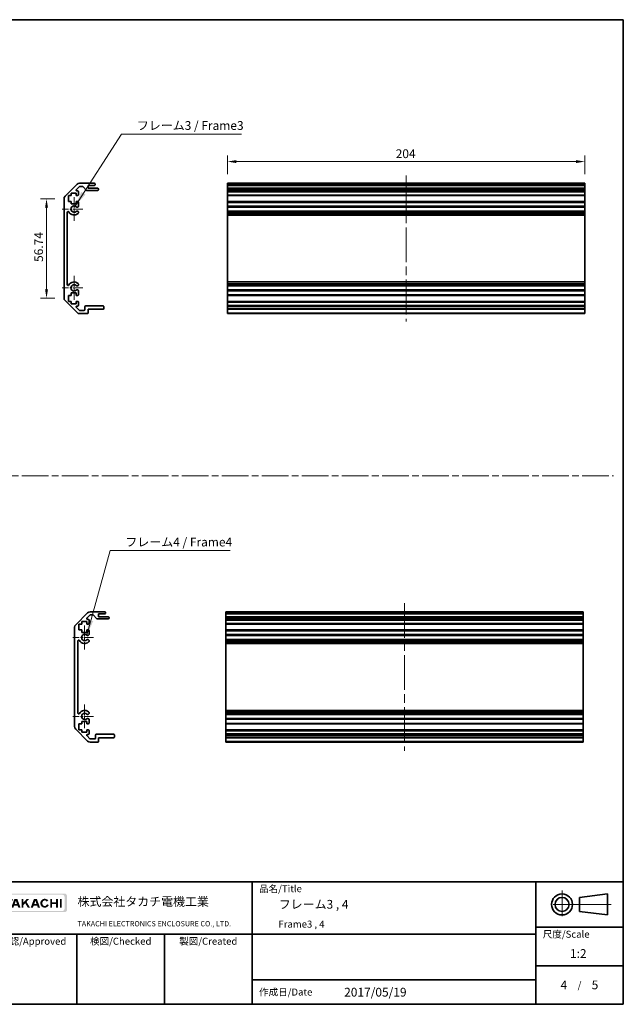
# Model space of a CAD drawing. Units: millimetres. Extents: x 0 to 5514, y 0 to 984.
# Drawn here: x 3986 to 4331, y 0 to 562 of the extents above; entities that cross this region are included whole.
import ezdxf
from ezdxf.enums import TextEntityAlignment as Align

# ---------------------------------------------------------------- set-up
doc = ezdxf.new("R2010")
doc.units = ezdxf.units.MM
doc.header["$LTSCALE"] = 3.5
doc.linetypes.add('CHAIN', pattern=[0.35429999999999995, 0.2362, -0.0295, 0.0591, -0.0295])
doc.layers.get('Defpoints').update_dxf_attribs({"lineweight": 25})
for name, color, linetype, lineweight in [('Border (ISO)', 7, 'Continuous', 35), ('Center Mark (ISO)', 131, 'Continuous', 18), ('Centerline (ISO)', 131, 'Continuous', 18), ('Dimension (ISO)', 7, 'Continuous', 18), ('Dimension (ISO) @ 1', 7, 'Continuous', 18), ('Hatch (ISO)', 1, 'Continuous', 18), ('Sketch Geometry (ISO)', 7, 'Continuous', 18), ('Symbol (ISO)', 7, 'Continuous', 18), ('Title (ISO)', 7, 'Continuous', 35), ('Visible (ISO)', 7, 'Continuous', 35), ('Visible Narrow (ISO)', 7, 'Continuous', 25)]:
    doc.layers.add(name, color=color, linetype=linetype, lineweight=lineweight)
doc.styles.add('Note Text (TK)', font='MS PGothic.ttf')
doc.styles.add('文字スタイル67', font='arial.ttf')
doc.dimstyles.new('Default - Method 1b (TK)', dxfattribs={"dimscale": 3.5, "dimtxt": 2.5, "dimasz": 2.5, "dimexe": 1, "dimexo": 1.499999999999999, "dimgap": 1, "dimtad": 1, "dimtoh": 1, "dimrnd": 1e-08, "dimdsep": 46, "dimtxsty": 'Note Text (TK)', "dimcen": 0.09, "dimdle": 5, "dimclrd": 100, "dimclre": 100, "dimclrt": 7, "dimadec": 1, "dimazin": 1, "dimtfac": 1, "dimtmove": 0, "dimatfit": 3, "dimfxl": 1, "dimtolj": 1, "dimlwd": -1, "dimlwe": -1, "dimarcsym": 0})
doc.dimstyles.new('Default - Method 1b (TK)$7', dxfattribs={"dimscale": 3.5, "dimtxt": 2.5, "dimasz": 2.5, "dimexe": 1, "dimexo": 1.499999999999999, "dimgap": 1, "dimtad": 1, "dimtoh": 1, "dimrnd": 1e-08, "dimdsep": 46, "dimtxsty": 'Note Text (TK)', "dimcen": 0.09, "dimdle": 5, "dimclrd": 100, "dimclre": 100, "dimclrt": 7, "dimadec": 1, "dimazin": 1, "dimtfac": 1, "dimtmove": 0, "dimatfit": 3, "dimfxl": 1, "dimtolj": 1, "dimlwd": -1, "dimlwe": -1, "dimarcsym": 0})

# ---------------------------------------------------------------- blocks, each defined once
blk = doc.blocks.new('図面枠 tk図枠')
at = {"layer": 'Border (ISO)'}
for p, q in [((14.49999999999999, 289), (405.4999999999997, 289)), ((14.49999999999999, 289), (14.50000000000001, 8.000000000000009)), ((405.4999999999997, 289), (405.4999999999997, 8.000000000000009)), ((14.50000000000001, 8.000000000000009), (405.4999999999997, 8.000000000000009))]:
    blk.add_line(p, q, dxfattribs=at)
blk = doc.blocks.new('表題欄 tk表題欄')
at = {"layer": 'Hatch (ISO)'}
h = blk.add_hatch(color=256, dxfattribs=at)
edge = h.paths.add_edge_path(flags=0)
edge.add_arc((95.57537688673351, 236.2990653650367), 0.5958259999999997, 269.9999999999897, 360)
edge.add_line((96.17120288673351, 236.2990653650368), (96.1712028867335, 239.7107813650365))
edge.add_arc((95.5753768867335, 239.7107813650366), 0.5958259999999997, 0, 90.0000000000068)
edge.add_line((95.57537688673342, 240.3066073650366), (79.13710888673356, 240.3066073650366))
edge.add_arc((79.13710888673353, 239.7107813650366), 0.5958259999999997, 89.99999999999744, 180)
edge.add_line((78.54128288673351, 239.7107813650365), (78.54128288673331, 236.2990653650368))
edge.add_arc((79.13710888673332, 236.2990653650365), 0.5958259999999997, 180, 270.0000000000231)
edge.add_line((79.13710888673356, 235.7032393650365), (95.57537688673342, 235.7032393650367))
edge = h.paths.add_edge_path()
edge.add_line((77.83935088673356, 239.9556413650365), (77.83935088673356, 236.0542053650368))
edge.add_arc((78.54128288673346, 236.0542053650367), 0.7019319999998936, 180, 270.0000000000087)
edge.add_line((78.54128288673355, 235.3522733650368), (96.17120288673351, 235.3522733650368))
edge.add_arc((96.17120288673351, 236.0542053650367), 0.7019319999998921, 270, 360)
edge.add_line((96.8731348867334, 236.0542053650368), (96.87313488673352, 239.9556413650365))
edge.add_arc((96.1712028867336, 239.9556413650367), 0.7019319999998921, 0, 90.00000000000873)
edge.add_line((96.1712028867335, 240.6575733650367), (78.54128288673355, 240.6575733650366))
edge.add_arc((78.54128288673355, 239.9556413650365), 0.7019319999999984, 90, 180)
for points in [[(79.07181288673355, 239.1476033650369), (79.07181288673355, 238.6578833650367), (79.92066088673353, 238.6578833650367), (79.92066088673353, 236.6581933650368), (80.50832488673353, 236.6581933650368), (80.50832488673353, 238.6578833650367), (81.35717288673355, 238.6578833650367), (81.35717288673355, 239.1476033650369)], [(85.68407849525303, 236.6581933650368), (84.9434673993943, 237.8918698287545), (84.41792288673358, 237.3246628822781), (84.41792288673358, 236.6581933650368), (83.89555488673355, 236.6581933650368), (83.89555488673355, 239.1476033650369), (84.41792288673358, 239.1476033650369), (84.41792288673358, 238.0993979968839), (85.38913556809511, 239.1476033650369), (86.1069649084727, 239.1476033650369), (85.31925422435492, 238.2974470774499), (86.30334488673353, 236.6581933650368)], [(92.0914293961446, 239.1476033650369), (92.0914293961446, 236.6581933650368), (92.60971639614463, 236.6581933650368), (92.60971639614463, 237.6580383650368), (93.76872039614459, 237.6580383650368), (93.76872039614459, 236.6581933650368), (94.28700739614462, 236.6581933650368), (94.28700739614462, 239.1476033650369), (93.76872039614459, 239.1476033650369), (93.76872039614459, 238.1477583650367), (92.60971639614463, 238.1477583650367), (92.60971639614463, 239.1476033650369)], [(94.8420233961447, 239.1476033650369), (94.8420233961447, 236.6581933650368), (95.3643913961447, 236.6581933650368), (95.3643913961447, 239.1476033650369)]]:
    blk.add_hatch(color=256, dxfattribs=at).paths.add_polyline_path(points)
h = blk.add_hatch(color=256, dxfattribs=at)
h.paths.add_polyline_path([(82.59020695886475, 237.7110913650368), (81.95242681460245, 237.7110913650368), (82.27131688673356, 238.5794973650367)], flags=0)
h.paths.add_polyline_path([(82.77903014574996, 237.1968853650368), (81.76360362771717, 237.1968853650368), (81.56578886050404, 236.6581933650368), (80.94907288673355, 236.6581933650368), (81.86321688673355, 239.1476033650369), (82.67941688673353, 239.1476033650369), (83.59356088673351, 236.6581933650368), (82.97684491296302, 236.6581933650368)])
h = blk.add_hatch(color=256, dxfattribs=at)
h.paths.add_polyline_path([(87.52707281460243, 237.7110913650368), (88.16485295886469, 237.7110913650368), (87.84596288673359, 238.5794973650367)], flags=0)
h.paths.add_polyline_path([(87.14043486050403, 236.6581933650368), (87.3382496277172, 237.1968853650368), (88.35367614574989, 237.1968853650368), (88.551490912963, 236.6581933650368), (89.16820688673344, 236.6581933650368), (88.25406288673351, 239.1476033650369), (87.43786288673356, 239.1476033650369), (86.52371888673358, 236.6581933650368)])
h = blk.add_hatch(color=256, dxfattribs=at)
edge = h.paths.add_edge_path()
edge.add_arc((90.52309888673331, 237.9028983650369), 1.273272000000011, 38.55054079078439, 336.5820184016556)
edge.add_line((91.69149139614443, 237.3968543650369), (91.17255542714857, 237.6216113977801))
edge.add_ellipse((90.52309888673351, 237.9028983650369), major_axis=(0, -0.7998759999999119), ratio=0.8673469387756529, start_angle=128.5505407907963, end_angle=426.582018401653, ccw=False)
edge.add_line((91.09381514418376, 238.3576891122095), (91.51887237036831, 238.6964075050431))
at = {"layer": 'Title (ISO)'}
for p, q in [((74.70882392282105, 244.052739026017), (255.7088239228211, 244.052739026017)), ((74.70882392282105, 209.052739026017), (74.70882392282105, 244.052739026017)), ((149.7088239228211, 244.052739026017), (149.7088239228211, 209.052739026017)), ((230.7088239228211, 244.052739026017), (230.7088239228211, 209.052739026017)), ((255.7088239228211, 244.052739026017), (255.7088239228211, 209.052739026017)), ((243.2088239228211, 239.552739026017), (251.2088239228211, 240.5527390260171)), ((243.2088239228211, 239.552739026017), (243.2088239228211, 235.552739026017)), ((251.2088239228211, 234.552739026017), (251.2088239228211, 240.5527390260171)), ((243.2088239228211, 235.552739026017), (251.2088239228211, 234.552739026017)), ((230.7088239228211, 231.052739026017), (255.7088239228211, 231.052739026017)), ((74.70882392282105, 229.052739026017), (230.7088239228211, 229.052739026017)), ((99.70882392282108, 229.052739026017), (99.70882392282108, 209.052739026017)), ((124.708823922821, 229.052739026017), (124.708823922821, 209.052739026017)), ((230.7088239228211, 220.052739026017), (255.7088239228211, 220.052739026017)), ((149.7088239228211, 216.052739026017), (230.7088239228211, 216.052739026017)), ((255.7088239228211, 209.052739026017), (74.70882392282105, 209.052739026017))]:
    blk.add_line(p, q, dxfattribs=at)
at = {"layer": 'Title (ISO)', "color": 4, "linetype": 'CHAIN', "lineweight": 18, "ltscale": 8.889559745788574}
blk.add_line((238.2088239228211, 241.552739026017), (238.2088239228211, 233.552739026017), dxfattribs=at)
at = {"layer": 'Title (ISO)', "color": 4, "linetype": 'CHAIN', "lineweight": 18, "ltscale": 20.00163269042969}
blk.add_line((252.2088239228211, 237.552739026017), (234.2088239228211, 237.552739026017), dxfattribs=at)
at = {"layer": 'Title (ISO)'}
for radius in [3, 2]:
    blk.add_circle((238.2088239228211, 237.552739026017), radius, dxfattribs=at)
at = {"layer": 'Title (ISO)', "color": 1, "char_height": 2.000000029802321, "line_spacing_factor": 1.5, "style": 'Note Text (TK)'}
for s, insert, attachment_point in [('\\fＭＳ Ｐゴシック|b0|i0;\\H2.0000;品名/Title', (151.708823922821, 242.052739026017), 4), ('\\fＭＳ Ｐゴシック|b0|i0;\\H2.0000;承認/Approved', (87.20882392282108, 227.052739026017), 5), ('\\fＭＳ Ｐゴシック|b0|i0;\\H2.0000;検図/Checked', (112.208823922821, 227.052739026017), 5), ('\\fＭＳ Ｐゴシック|b0|i0;\\H2.0000;製図/Created', (137.2088239228211, 227.052739026017), 5), ('\\fＭＳ Ｐゴシック|b0|i0;\\H2.0000;尺度/Scale', (232.7088239228211, 229.052739026017), 4), ('\\fＭＳ Ｐゴシック|b0|i0;\\H2.0000;作成日/Date', (151.708823922821, 212.552739026017), 4)]:
    blk.add_mtext(s, dxfattribs=dict(at, insert=insert, attachment_point=attachment_point))
at = {"layer": 'Title (ISO)', "color": 7, "line_spacing_factor": 1.5, "style": 'Note Text (TK)'}
for s, insert, char_height, attachment_point in [('株式会社タカチ電機工業', (99.87313488673342, 238.052739026017), 2.5, 4), ('\\fArial|b0|i0;\\H1.4986;TAKACHI ELECTRONICS ENCLOSURE CO., LTD.', (99.87313488673342, 232.052739026017), 1.49859994649887, 4), ('\\fＭＳ Ｐゴシック|b0|i0;\\H2.0000;/', (243.2088239228211, 214.552739026017), 2.000000029802321, 5)]:
    blk.add_mtext(s, dxfattribs=dict(at, insert=insert, char_height=char_height, attachment_point=attachment_point))
at = {"layer": 'Title (ISO)', "color": 7}
for tag, p, height, style in [('<品名>_001', (157.3395057354996, 235.5328526211062), 2.5, 'Note Text (TK)'), ('<Title>_001', (157.4305155958995, 230.5513747487906), 2.000000029802321, '文字スタイル67'), ('作成日_001', (175.632119106648, 211.2601253517655), 2.5, 'Note Text (TK)'), ('<ページ_No.>_001', (238.0980284456275, 213.302739026017), 2.5, 'Note Text (TK)'), ('<総ページ数>_001', (246.7997329866371, 213.302739026017), 2.5, 'Note Text (TK)')]:
    blk.add_attdef(tag, p, '', height=height, dxfattribs=dict(at, style=style))
at = {"layer": 'Title (ISO)', "color": 7, "style": 'Note Text (TK)'}
for tag, p in [('<尺度>', (243.2088239228211, 223.5527390260171)), ('<承認>', (87.20882392282108, 217.052739026017))]:
    blk.add_attdef(tag, text='', height=2.5, dxfattribs=at).set_placement(p, align=Align.MIDDLE_CENTER)
blk = doc.blocks.new('*D72')
at = {"layer": 'Defpoints', "color": 0}
for p in [(4309.066114122749, 481.0114432338624), (4105.066114122747, 468.6200547963861), (4309.066114122749, 468.6200547963861)]:
    blk.add_point(p, dxfattribs=at)
at = {"layer": 'Dimension (ISO)', "color": 100}
for p, q in [((4105.066114122747, 473.8700547963861), (4105.066114122747, 484.5114432338624)), ((4309.066114122749, 473.8700547963861), (4309.066114122749, 484.5114432338624)), ((4110.066114122747, 481.0114432338624), (4304.066114122747, 481.0114432338624))]:
    blk.add_line(p, q, dxfattribs=at)
for points in [[(4110.066114122747, 481.8447765671955), (4110.066114122747, 480.1781099005291), (4105.066114122747, 481.0114432338624)], [(4304.066114122747, 481.8447765671955), (4304.066114122747, 480.1781099005291), (4309.066114122749, 481.0114432338624)]]:
    blk.add_solid(points, dxfattribs=at)
at = {"layer": 'Dimension (ISO)', "color": 7, "insert": (4201.146113094426, 485.5114432338623), "char_height": 5, "attachment_point": 4, "style": 'Note Text (TK)'}
blk.add_mtext('\\A1;204', dxfattribs=at)
blk = doc.blocks.new('*D71')
at = {"layer": 'Defpoints', "color": 0}
for p in [(4001.759972483521, 459.7916276716398), (4011.75997248352, 459.7916276716398), (4011.75997248352, 403.0484819211323)]:
    blk.add_point(p, dxfattribs=at)
at = {"layer": 'Dimension (ISO)', "color": 100}
for p, q in [((4006.50997248352, 459.7916276716398), (3998.25997248352, 459.7916276716398)), ((4001.759972483521, 408.0484819211322), (4001.759972483521, 454.7916276716398)), ((4006.50997248352, 403.0484819211323), (3998.25997248352, 403.0484819211323))]:
    blk.add_line(p, q, dxfattribs=at)
for points in [[(4000.926639150185, 454.7916276716398), (4002.593305816854, 454.7916276716398), (4001.759972483521, 459.7916276716398)], [(4000.926639150185, 408.0484819211322), (4002.593305816854, 408.0484819211322), (4001.759972483521, 403.0484819211323)]]:
    blk.add_solid(points, dxfattribs=at)
at = {"layer": 'Dimension (ISO)', "color": 7, "insert": (3997.259972483521, 423.7244585041421), "char_height": 5, "attachment_point": 4, "rotation": 90, "style": 'Note Text (TK)'}
blk.add_mtext('\\A1;56.74', dxfattribs=at)

msp = doc.modelspace()

# ---------------------------------------------------------------- linework, layer by layer
at = {"layer": 'Center Mark (ISO)', "linetype": 'CHAIN', "ltscale": 7.556110382080077}
for p, q in [((4017.45997248352, 460.720054796386), (4017.45997248352, 447.1200547963861)), ((4017.45997248352, 415.720054796386), (4017.45997248352, 402.1200547963861)), ((4023.522646845072, 216.1528634232726), (4023.522646845072, 202.5528634232726)), ((4023.522646845072, 171.1528634232725), (4023.522646845072, 157.5528634232726))]:
    msp.add_line(p, q, dxfattribs=at)
at = {"layer": 'Center Mark (ISO)', "linetype": 'CHAIN', "ltscale": 6.556023597717285}
for p, q in [((4022.45997248352, 453.9200547963861), (4010.65997248352, 453.9200547963861)), ((4022.459972483519, 408.920054796386), (4010.65997248352, 408.920054796386)), ((4028.522646845072, 209.3528634232725), (4016.722646845072, 209.3528634232725)), ((4028.522646845072, 164.3528634232725), (4016.722646845072, 164.3528634232725))]:
    msp.add_line(p, q, dxfattribs=at)
at = {"layer": 'Centerline (ISO)', "linetype": 'CHAIN', "ltscale": 23.99096870422363}
for p, q in [((4207.066114122749, 473.1200547963861), (4207.066114122747, 389.7200547963862)), ((4206.195229624343, 229.0528634232726), (4206.195229624341, 144.6528634232725))]:
    msp.add_line(p, q, dxfattribs=at)
at = {"layer": 'Sketch Geometry (ISO)', "color": 4, "linetype": 'CHAIN', "ltscale": 18.42565155029297}
msp.add_line((3553.556026684782, 301.6111871277233), (4325.45850247964, 301.6111871277233), dxfattribs=at)
at = {"layer": 'Visible (ISO)'}
for p, q in [((4012.345758921147, 461.205841234013), (4019.174186045892, 468.0342683587591)), ((4020.359110286384, 466.6736081869792), (4018.809110286386, 465.1236081869793)), ((4020.588399608267, 468.6200547963861), (4028.95997248352, 468.6200547963861)), ((4022.235439451366, 466.8200547963861), (4020.712663676977, 466.8200547963861)), ((4024.310800856333, 464.7378728769711), (4022.609144110707, 466.652236715801)), ((4025.45997248352, 467.4200547963861), (4025.45997248352, 465.7700547963861)), ((4028.95997248352, 467.4200547963861), (4025.45997248352, 467.4200547963861)), ((4029.459972483521, 468.1200547963861), (4029.459972483521, 467.9200547963859)), ((4105.066114122747, 468.6200547963861), (4309.066114122749, 468.6200547963861)), ((4105.066114122749, 468.1200547963861), (4105.066114122747, 468.6200547963861)), ((4105.066114122749, 468.1200547963861), (4105.066114122749, 467.9200547963859)), ((4105.066114122747, 467.4200547963861), (4105.066114122749, 467.9200547963859)), ((4105.066114122745, 467.4200547963861), (4105.066114122745, 465.7700547963861)), ((4105.066114122747, 467.4200547963861), (4309.066114122749, 467.4200547963861)), ((4309.066114122749, 468.6200547963861), (4309.066114122749, 468.1200547963861)), ((4309.066114122749, 467.9200547963859), (4309.066114122749, 468.1200547963861)), ((4309.066114122749, 467.9200547963859), (4309.066114122749, 467.4200547963861)), ((4309.066114122745, 465.7700547963861), (4309.066114122745, 467.4200547963861)), ((4014.20997248352, 461.6200547963861), (4014.20997248352, 458.2200547963861)), ((4015.90997248352, 461.6200547963861), (4014.20997248352, 461.6200547963861)), ((4015.90997248352, 463.0200547963861), (4015.90997248352, 461.6200547963861)), ((4018.70997248352, 463.0200547963861), (4015.90997248352, 463.0200547963861)), ((4018.70997248352, 461.6200547963861), (4018.70997248352, 463.0200547963861)), ((4019.45997248352, 461.6200547963861), (4018.70997248352, 461.6200547963861)), ((4019.162663676978, 464.2700547963861), (4019.45997248352, 464.2700547963861)), ((4019.959972483521, 463.770054796386), (4019.959972483521, 462.120054796386)), ((4030.959972483521, 464.570054796386), (4024.684505515675, 464.570054796386)), ((4025.45997248352, 465.7700547963861), (4030.959972483521, 465.7700547963861)), ((4031.45997248352, 465.2700547963861), (4031.45997248352, 465.070054796386)), ((4105.066114122749, 465.7700547963861), (4309.066114122749, 465.7700547963861)), ((4105.06611412275, 465.2700547963861), (4105.066114122749, 465.770054796386)), ((4105.06611412275, 465.2700547963861), (4105.06611412275, 465.070054796386)), ((4105.066114122749, 464.570054796386), (4105.06611412275, 465.070054796386)), ((4105.066114122742, 464.5700547963861), (4105.066114122743, 464.2700547963861)), ((4105.066114122749, 464.570054796386), (4309.066114122749, 464.570054796386)), ((4105.066114122743, 464.2700547963861), (4309.066114122741, 464.2700547963861)), ((4105.066114122743, 463.770054796386), (4105.066114122743, 464.2700547963861)), ((4105.066114122743, 463.770054796386), (4105.066114122743, 462.120054796386)), ((4105.066114122743, 461.6200547963861), (4105.066114122743, 462.120054796386)), ((4105.06611412274, 461.6200547963861), (4105.06611412274, 458.2200547963861)), ((4105.066114122743, 461.6200547963861), (4309.066114122741, 461.6200547963861)), ((4309.066114122749, 465.770054796386), (4309.066114122749, 465.2700547963861)), ((4309.066114122749, 465.070054796386), (4309.066114122749, 465.2700547963861)), ((4309.066114122749, 465.070054796386), (4309.066114122749, 464.570054796386)), ((4309.066114122741, 464.2700547963861), (4309.066114122741, 464.5700547963861)), ((4309.066114122741, 464.2700547963861), (4309.066114122741, 463.770054796386)), ((4309.066114122741, 462.120054796386), (4309.066114122741, 463.770054796386)), ((4309.066114122741, 462.120054796386), (4309.066114122741, 461.6200547963861)), ((4309.06611412274, 458.2200547963861), (4309.06611412274, 461.6200547963861)), ((4011.75997248352, 403.0484819211322), (4011.75997248352, 459.7916276716397)), ((4014.20997248352, 458.2200547963861), (4015.90997248352, 458.2200547963861)), ((4015.90997248352, 458.2200547963861), (4015.90997248352, 456.820054796386)), ((4015.90997248352, 456.820054796386), (4018.70997248352, 456.820054796386)), ((4018.70997248352, 458.2200547963861), (4019.45997248352, 458.2200547963861)), ((4018.70997248352, 456.820054796386), (4018.70997248352, 458.2200547963861)), ((4019.959972483521, 457.720054796386), (4019.959972483521, 455.5927358720157)), ((4105.066114122743, 458.2200547963861), (4309.066114122741, 458.2200547963861)), ((4105.066114122743, 457.720054796386), (4105.066114122743, 458.220054796386)), ((4105.066114122743, 457.720054796386), (4105.066114122743, 455.5927358720157)), ((4105.066114122743, 455.5927358720157), (4309.066114122741, 455.5927358720157)), ((4105.066114122743, 455.0498068070988), (4105.066114122743, 455.5927358720157)), ((4309.066114122741, 458.220054796386), (4309.066114122741, 457.720054796386)), ((4309.066114122741, 455.5927358720157), (4309.066114122741, 457.720054796386)), ((4309.066114122741, 455.5927358720157), (4309.066114122741, 455.0498068070988)), ((4013.559972483521, 452.0103152805956), (4013.559972483521, 410.8297943121764)), ((4019.959972483521, 452.2473737207564), (4019.960082736239, 451.7331944379225)), ((4105.066114122741, 455.0498068070988), (4105.066114122741, 452.7903027856732)), ((4105.066114122743, 455.0498068070988), (4309.066114122741, 455.0498068070988)), ((4105.066114122743, 452.2473737207564), (4105.066114122743, 452.7903027856732)), ((4105.066114122743, 452.7903027856732), (4309.066114122741, 452.7903027856732)), ((4105.066114122743, 452.2473737207564), (4309.066114122741, 452.2473737207564)), ((4105.066114122743, 452.2473737207564), (4105.066114122743, 451.7331944379225)), ((4105.066114122743, 451.7331944379225), (4309.066114122741, 451.7331944379225)), ((4105.066114122743, 451.3964465222771), (4105.066114122743, 451.7331944379225)), ((4105.066114122742, 450.5199383688561), (4105.066114122743, 451.3964465222771)), ((4105.066114122739, 450.5199383688561), (4105.066114122739, 412.3201712239158)), ((4105.066114122742, 450.5199383688561), (4309.066114122741, 450.5199383688561)), ((4309.066114122741, 452.7903027856732), (4309.066114122741, 455.0498068070988)), ((4309.066114122741, 452.7903027856732), (4309.066114122741, 452.2473737207564)), ((4309.066114122741, 451.7331944379225), (4309.066114122741, 452.2473737207564)), ((4309.066114122741, 451.7331944379225), (4309.066114122741, 451.3964465222771)), ((4309.066114122741, 451.3964465222771), (4309.066114122741, 450.5199383688561)), ((4309.066114122739, 412.3201712239158), (4309.066114122739, 450.5199383688561)), ((4019.960082736239, 411.1069151548496), (4019.959972483521, 410.5927358720157)), ((4105.066114122743, 411.443663070495), (4105.066114122742, 412.3201712239158)), ((4105.066114122742, 412.3201712239158), (4309.066114122741, 412.3201712239158)), ((4105.066114122743, 411.1069151548496), (4105.066114122743, 411.443663070495)), ((4105.066114122743, 411.1069151548496), (4309.066114122741, 411.1069151548496)), ((4105.066114122743, 411.1069151548496), (4105.066114122743, 410.5927358720157)), ((4105.066114122743, 410.5927358720157), (4309.066114122741, 410.5927358720157)), ((4105.066114122743, 410.0498068070988), (4105.066114122743, 410.5927358720157)), ((4309.066114122741, 412.3201712239158), (4309.066114122741, 411.443663070495)), ((4309.066114122741, 411.443663070495), (4309.066114122741, 411.1069151548496)), ((4309.066114122741, 410.5927358720157), (4309.066114122741, 411.1069151548496)), ((4309.066114122741, 410.5927358720157), (4309.066114122741, 410.0498068070988)), ((4015.90997248352, 406.020054796386), (4015.90997248352, 404.6200547963861)), ((4018.70997248352, 406.020054796386), (4015.90997248352, 406.020054796386)), ((4018.70997248352, 404.6200547963861), (4018.70997248352, 406.020054796386)), ((4019.959972483521, 407.2473737207563), (4019.959972483521, 405.120054796386)), ((4105.066114122741, 410.0498068070988), (4105.066114122741, 407.7903027856732)), ((4105.066114122743, 410.0498068070988), (4309.066114122741, 410.0498068070988)), ((4105.066114122743, 407.2473737207563), (4105.066114122743, 407.7903027856732)), ((4105.066114122743, 407.7903027856732), (4309.066114122741, 407.7903027856732)), ((4105.066114122743, 407.2473737207563), (4309.066114122741, 407.2473737207563)), ((4105.066114122743, 407.2473737207563), (4105.066114122743, 405.120054796386)), ((4105.066114122743, 404.6200547963861), (4105.066114122743, 405.120054796386)), ((4309.066114122741, 407.7903027856732), (4309.066114122741, 410.0498068070988)), ((4309.066114122741, 407.7903027856732), (4309.066114122741, 407.2473737207563)), ((4309.066114122741, 405.120054796386), (4309.066114122741, 407.2473737207563)), ((4309.066114122741, 405.120054796386), (4309.066114122741, 404.6200547963861)), ((4019.174186045892, 394.805841234013), (4012.345758921147, 401.6342683587591)), ((4014.20997248352, 404.6200547963861), (4014.20997248352, 401.220054796386)), ((4015.90997248352, 404.6200547963861), (4014.20997248352, 404.6200547963861)), ((4014.20997248352, 401.220054796386), (4015.90997248352, 401.220054796386)), ((4015.90997248352, 401.220054796386), (4015.90997248352, 399.8200547963861)), ((4015.90997248352, 399.8200547963861), (4018.70997248352, 399.8200547963861)), ((4019.45997248352, 404.6200547963858), (4018.70997248352, 404.6200547963861)), ((4018.70997248352, 401.220054796386), (4019.45997248352, 401.220054796386)), ((4018.70997248352, 399.8200547963861), (4018.70997248352, 401.220054796386)), ((4019.959972483521, 400.7200547963861), (4019.959972483521, 399.0700547963861)), ((4105.06611412274, 404.6200547963861), (4105.06611412274, 401.220054796386)), ((4105.066114122743, 404.6200547963858), (4309.066114122741, 404.6200547963858)), ((4105.066114122743, 401.220054796386), (4309.066114122741, 401.220054796386)), ((4105.066114122743, 400.7200547963861), (4105.066114122743, 401.220054796386)), ((4105.066114122743, 400.7200547963861), (4105.066114122743, 399.0700547963861)), ((4105.066114122743, 398.7200547963862), (4105.066114122743, 399.0700547963861)), ((4309.06611412274, 401.220054796386), (4309.06611412274, 404.6200547963861)), ((4309.066114122741, 401.220054796386), (4309.066114122741, 400.7200547963861)), ((4309.066114122741, 399.0700547963861), (4309.066114122741, 400.7200547963861)), ((4309.066114122741, 399.0700547963861), (4309.066114122741, 398.7200547963862)), ((4018.809110286386, 397.7165014057928), (4020.359110286384, 396.1665014057929)), ((4019.45997248352, 398.570054796386), (4019.162663676978, 398.570054796386)), ((4024.959972483521, 394.220054796386), (4020.588399608267, 394.2200547963862)), ((4020.712663676977, 396.0200547963861), (4023.15997248352, 396.020054796386)), ((4023.65997248352, 396.5200547963861), (4023.65997248352, 398.2200547963861)), ((4024.15997248352, 398.7200547963862), (4033.959972483521, 398.7200547963862)), ((4025.45997248352, 396.7200547963861), (4025.45997248352, 394.7200547963861)), ((4033.959972483521, 396.7200547963861), (4025.45997248352, 396.7200547963861)), ((4034.45997248352, 398.2200547963861), (4034.45997248352, 397.2200547963861)), ((4105.066114122752, 398.7200547963862), (4309.066114122751, 398.7200547963862)), ((4105.066114122752, 398.2200547963861), (4105.066114122752, 398.7200547963862)), ((4105.066114122752, 398.2200547963861), (4105.066114122752, 397.2200547963861)), ((4105.066114122752, 396.7200547963861), (4105.066114122752, 397.2200547963861)), ((4105.066114122745, 396.7200547963861), (4105.066114122745, 394.7200547963861)), ((4105.066114122752, 396.7200547963861), (4309.066114122751, 396.7200547963861)), ((4105.066114122744, 394.2200547963862), (4105.066114122745, 394.7200547963861)), ((4105.066114122744, 394.220054796386), (4309.066114122745, 394.220054796386)), ((4309.066114122751, 398.7200547963862), (4309.066114122752, 398.2200547963861)), ((4309.066114122752, 397.2200547963861), (4309.066114122752, 398.2200547963861)), ((4309.066114122752, 397.2200547963861), (4309.066114122751, 396.7200547963861)), ((4309.066114122745, 394.7200547963861), (4309.066114122745, 396.7200547963861)), ((4309.066114122745, 394.7200547963861), (4309.066114122745, 394.2200547963862)), ((4018.408433282699, 216.6386498608996), (4025.236860407445, 223.4670769856457)), ((4026.421784647935, 222.1064168138659), (4024.871784647937, 220.5564168138659)), ((4025.22533803853, 219.7028634232726), (4025.522646845072, 219.7028634232726)), ((4026.022646845071, 219.2028634232726), (4026.022646845071, 217.5528634232726)), ((4026.651073969818, 224.0528634232726), (4035.022646845072, 224.0528634232726)), ((4028.298113812916, 222.2528634232726), (4026.77533803853, 222.2528634232726)), ((4030.373475217885, 220.1706815038576), (4028.671818472258, 222.0850453426876)), ((4037.022646845072, 220.0028634232726), (4030.747179877226, 220.0028634232726)), ((4031.522646845071, 222.8528634232726), (4031.522646845071, 221.2028634232726)), ((4035.022646845072, 222.8528634232726), (4031.522646845071, 222.8528634232726)), ((4031.522646845071, 221.2028634232726), (4037.022646845072, 221.2028634232726)), ((4035.522646845072, 223.5528634232726), (4035.522646845072, 223.3528634232726)), ((4037.522646845071, 220.7028634232726), (4037.522646845071, 220.5028634232726)), ((4104.195229624344, 224.0528634232726), (4308.195229624343, 224.0528634232726)), ((4104.195229624344, 223.5528634232726), (4104.195229624344, 224.0528634232727)), ((4104.195229624344, 223.5528634232726), (4104.195229624344, 223.3528634232726)), ((4104.195229624344, 222.8528634232726), (4104.195229624344, 223.3528634232726)), ((4104.19522962434, 222.8528634232726), (4104.19522962434, 221.2028634232726)), ((4104.195229624344, 222.8528634232726), (4308.195229624343, 222.8528634232726)), ((4104.195229624344, 221.2028634232726), (4308.195229624343, 221.2028634232726)), ((4104.195229624344, 220.7028634232726), (4104.195229624344, 221.2028634232726)), ((4104.195229624344, 220.7028634232726), (4104.195229624344, 220.5028634232726)), ((4104.195229624344, 220.0028634232726), (4104.195229624344, 220.5028634232726)), ((4104.195229624337, 220.0028634232726), (4104.195229624337, 219.7028634232726)), ((4104.195229624344, 220.0028634232726), (4308.195229624343, 220.0028634232726)), ((4104.195229624338, 219.7028634232726), (4308.195229624337, 219.7028634232726)), ((4104.195229624338, 219.2028634232726), (4104.195229624338, 219.7028634232726)), ((4104.195229624338, 219.2028634232726), (4104.195229624338, 217.5528634232726)), ((4308.195229624343, 224.0528634232727), (4308.195229624343, 223.5528634232726)), ((4308.195229624343, 223.3528634232726), (4308.195229624343, 223.5528634232726)), ((4308.195229624343, 223.3528634232726), (4308.195229624343, 222.8528634232726)), ((4308.195229624341, 221.2028634232726), (4308.195229624341, 222.8528634232726)), ((4308.195229624343, 221.2028634232726), (4308.195229624343, 220.7028634232726)), ((4308.195229624343, 220.5028634232726), (4308.195229624343, 220.7028634232726)), ((4308.195229624343, 220.5028634232726), (4308.195229624343, 220.0028634232726)), ((4308.195229624337, 219.7028634232726), (4308.195229624337, 220.0028634232726)), ((4308.195229624337, 219.7028634232726), (4308.195229624337, 219.2028634232726)), ((4308.195229624337, 217.5528634232726), (4308.195229624337, 219.2028634232726)), ((4017.822646845072, 158.4812905480186), (4017.822646845072, 215.2244362985264)), ((4020.272646845072, 217.0528634232726), (4020.272646845072, 213.6528634232726)), ((4021.972646845072, 217.0528634232726), (4020.272646845072, 217.0528634232726)), ((4020.272646845072, 213.6528634232726), (4021.972646845072, 213.6528634232726)), ((4021.972646845072, 218.4528634232726), (4021.972646845072, 217.0528634232726)), ((4024.772646845072, 218.4528634232726), (4021.972646845072, 218.4528634232726)), ((4021.972646845072, 213.6528634232726), (4021.972646845072, 212.2528634232726)), ((4024.772646845072, 217.0528634232726), (4024.772646845072, 218.4528634232726)), ((4025.522646845072, 217.0528634232726), (4024.772646845072, 217.0528634232726)), ((4024.772646845072, 213.6528634232726), (4025.522646845072, 213.6528634232726)), ((4024.772646845072, 212.2528634232726), (4024.772646845072, 213.6528634232726)), ((4104.195229624338, 217.0528634232726), (4104.195229624338, 217.5528634232726)), ((4104.195229624334, 217.0528634232726), (4104.195229624334, 213.6528634232726)), ((4104.195229624338, 217.0528634232726), (4308.195229624337, 217.0528634232726)), ((4104.195229624338, 213.6528634232726), (4308.195229624337, 213.6528634232726)), ((4104.195229624338, 213.1528634232726), (4104.195229624338, 213.6528634232726)), ((4308.195229624337, 217.5528634232726), (4308.195229624337, 217.0528634232726)), ((4308.195229624334, 213.6528634232726), (4308.195229624334, 217.0528634232726)), ((4308.195229624337, 213.6528634232726), (4308.195229624337, 213.1528634232726)), ((4021.972646845072, 212.2528634232726), (4024.772646845072, 212.2528634232726)), ((4026.022646845071, 213.1528634232726), (4026.022646845071, 211.0255444989022)), ((4104.195229624338, 213.1528634232726), (4104.195229624338, 211.0255444989022)), ((4104.195229624338, 211.0255444989022), (4308.195229624337, 211.0255444989022)), ((4104.195229624337, 210.4826154339855), (4104.195229624338, 211.0255444989022)), ((4104.195229624334, 210.4826154339855), (4104.195229624334, 208.2231114125598)), ((4104.195229624337, 210.4826154339855), (4308.195229624337, 210.4826154339855)), ((4104.195229624338, 207.680182347643), (4104.195229624337, 208.2231114125598)), ((4104.195229624337, 208.2231114125598), (4308.195229624337, 208.2231114125598)), ((4308.195229624337, 211.0255444989022), (4308.195229624337, 213.1528634232726)), ((4308.195229624337, 211.0255444989022), (4308.195229624337, 210.4826154339855)), ((4308.195229624334, 208.2231114125598), (4308.195229624334, 210.4826154339855)), ((4308.195229624337, 208.2231114125598), (4308.195229624337, 207.680182347643)), ((4019.622646845071, 207.4431239074823), (4019.622646845071, 166.2626029390628)), ((4026.022646845071, 207.680182347643), (4026.02275709779, 207.1660030648091)), ((4104.195229624338, 207.680182347643), (4308.195229624337, 207.680182347643)), ((4104.195229624338, 207.680182347643), (4104.195229624338, 207.1660030648091)), ((4104.195229624338, 207.1660030648091), (4308.195229624337, 207.1660030648091)), ((4104.195229624338, 206.8292551491636), (4104.195229624338, 207.1660030648091)), ((4104.195229624337, 205.9527469957428), (4104.195229624338, 206.8292551491636)), ((4104.195229624334, 205.9527469957428), (4104.195229624334, 167.7529798508023)), ((4104.195229624337, 205.9527469957428), (4308.195229624337, 205.9527469957428)), ((4308.195229624337, 207.1660030648091), (4308.195229624337, 207.680182347643)), ((4308.195229624337, 207.1660030648091), (4308.195229624337, 206.8292551491636)), ((4308.195229624337, 206.8292551491636), (4308.195229624337, 205.9527469957428)), ((4308.195229624334, 167.7529798508023), (4308.195229624334, 205.9527469957428)), ((4026.02275709779, 166.5397237817361), (4026.022646845071, 166.0255444989022)), ((4104.195229624338, 166.8764716973816), (4104.195229624337, 167.7529798508024)), ((4104.195229624337, 167.7529798508023), (4308.195229624337, 167.7529798508023)), ((4104.195229624338, 166.5397237817361), (4104.195229624338, 166.8764716973816)), ((4104.195229624338, 166.5397237817361), (4308.195229624337, 166.5397237817361)), ((4104.195229624338, 166.5397237817361), (4104.195229624338, 166.0255444989022)), ((4104.195229624338, 166.0255444989022), (4308.195229624337, 166.0255444989022)), ((4104.195229624337, 165.4826154339855), (4104.195229624338, 166.0255444989022)), ((4104.195229624334, 165.4826154339854), (4104.195229624334, 163.2231114125597)), ((4104.195229624337, 165.4826154339854), (4308.195229624337, 165.4826154339854)), ((4104.195229624338, 162.6801823476428), (4104.195229624337, 163.2231114125597)), ((4104.195229624337, 163.2231114125597), (4308.195229624337, 163.2231114125597)), ((4308.195229624337, 167.7529798508024), (4308.195229624337, 166.8764716973816)), ((4308.195229624337, 166.8764716973816), (4308.195229624337, 166.5397237817361)), ((4308.195229624337, 166.0255444989022), (4308.195229624337, 166.5397237817361)), ((4308.195229624337, 166.0255444989022), (4308.195229624337, 165.4826154339854)), ((4308.195229624334, 163.2231114125597), (4308.195229624334, 165.4826154339854)), ((4308.195229624337, 163.2231114125597), (4308.195229624337, 162.6801823476428)), ((4020.272646845072, 160.0528634232726), (4020.272646845072, 156.6528634232725)), ((4021.972646845072, 160.0528634232726), (4020.272646845072, 160.0528634232726)), ((4021.972646845072, 161.4528634232725), (4021.972646845072, 160.0528634232726)), ((4024.772646845072, 161.4528634232725), (4021.972646845072, 161.4528634232725)), ((4024.772646845072, 160.0528634232726), (4024.772646845072, 161.4528634232725)), ((4025.522646845072, 160.0528634232726), (4024.772646845072, 160.0528634232726)), ((4026.022646845071, 162.6801823476428), (4026.022646845071, 160.5528634232726)), ((4104.195229624338, 162.6801823476428), (4308.195229624337, 162.6801823476428)), ((4104.195229624338, 162.6801823476428), (4104.195229624338, 160.5528634232726)), ((4104.195229624338, 160.0528634232726), (4104.195229624338, 160.5528634232726)), ((4104.195229624334, 160.0528634232726), (4104.195229624334, 156.6528634232725)), ((4104.195229624338, 160.0528634232726), (4308.195229624337, 160.0528634232726)), ((4308.195229624337, 160.5528634232726), (4308.195229624337, 162.6801823476428)), ((4308.195229624337, 160.5528634232726), (4308.195229624337, 160.0528634232726)), ((4308.195229624334, 156.6528634232725), (4308.195229624334, 160.0528634232726)), ((4025.236860407445, 150.2386498608994), (4018.408433282699, 157.0670769856457)), ((4020.272646845072, 156.6528634232725), (4021.972646845072, 156.6528634232725)), ((4021.972646845072, 156.6528634232725), (4021.972646845072, 155.2528634232726)), ((4021.972646845072, 155.2528634232726), (4024.772646845072, 155.2528634232726)), ((4024.772646845072, 156.6528634232725), (4025.522646845072, 156.6528634232725)), ((4024.772646845072, 155.2528634232726), (4024.772646845072, 156.6528634232725)), ((4024.871784647937, 153.1493100326793), (4026.421784647935, 151.5993100326793)), ((4025.522646845072, 154.0028634232726), (4025.22533803853, 154.0028634232726)), ((4026.022646845071, 156.1528634232725), (4026.022646845071, 154.5028634232726)), ((4029.722646845072, 151.9528634232726), (4029.722646845072, 153.6528634232725)), ((4030.222646845071, 154.1528634232726), (4040.022646845072, 154.1528634232726)), ((4031.522646845071, 152.1528634232726), (4031.522646845071, 150.1528634232726)), ((4040.022646845072, 152.1528634232726), (4031.522646845071, 152.1528634232726)), ((4040.522646845071, 153.6528634232725), (4040.522646845071, 152.6528634232725)), ((4104.195229624338, 156.6528634232725), (4308.195229624337, 156.6528634232725)), ((4104.195229624338, 156.1528634232725), (4104.195229624338, 156.6528634232725)), ((4104.195229624338, 156.1528634232725), (4104.195229624338, 154.5028634232726)), ((4104.195229624338, 154.1528634232726), (4104.195229624338, 154.5028634232726)), ((4104.195229624345, 154.1528634232726), (4308.195229624344, 154.1528634232726)), ((4104.195229624345, 153.6528634232725), (4104.195229624345, 154.1528634232726)), ((4104.195229624345, 153.6528634232725), (4104.195229624345, 152.6528634232725)), ((4104.195229624345, 152.1528634232726), (4104.195229624345, 152.6528634232725)), ((4104.19522962434, 152.1528634232726), (4104.19522962434, 150.1528634232726)), ((4104.195229624345, 152.1528634232726), (4308.195229624344, 152.1528634232726)), ((4308.195229624337, 156.6528634232725), (4308.195229624337, 156.1528634232725)), ((4308.195229624337, 154.5028634232726), (4308.195229624337, 156.1528634232725)), ((4308.195229624337, 154.5028634232726), (4308.195229624337, 154.1528634232726)), ((4308.195229624344, 154.1528634232726), (4308.195229624344, 153.6528634232725)), ((4308.195229624344, 152.6528634232725), (4308.195229624344, 153.6528634232725)), ((4308.195229624344, 152.6528634232725), (4308.195229624344, 152.1528634232726)), ((4308.195229624341, 150.1528634232726), (4308.195229624341, 152.1528634232726)), ((4031.022646845072, 149.6528634232725), (4026.651073969818, 149.6528634232725)), ((4026.77533803853, 151.4528634232725), (4029.222646845072, 151.4528634232725)), ((4104.19522962434, 149.6528634232725), (4104.19522962434, 150.1528634232726)), ((4104.19522962434, 149.6528634232725), (4308.195229624341, 149.6528634232725)), ((4308.195229624341, 150.1528634232726), (4308.195229624341, 149.6528634232725))]:
    msp.add_line(p, q, dxfattribs=at)
for centre, radius, start, end in [((4020.588399608267, 466.620054796386), 2.000000000000019, 90, 135.0000000000084), ((4020.712663676977, 466.320054796386), 0.4999999999999584, 90, 135.0000000000091), ((4022.235439451366, 466.320054796386), 0.5000000000000151, 41.63353933655959, 90), ((4028.95997248352, 468.1200547963861), 0.4999999999999938, 0, 90), ((4028.95997248352, 467.9200547963859), 0.4999999999999984, 270, 0), ((4013.75997248352, 459.7916276716397), 2.000000000000011, 135.0000000000084, 180), ((4019.162663676978, 464.7700547963861), 0.4999999999999936, 135.0000000000084, 270), ((4019.45997248352, 463.770054796386), 0.4999999999999984, 0, 90), ((4019.45997248352, 462.120054796386), 0.4999999999999984, 270, 0), ((4024.684505515675, 465.070054796386), 0.4999999999999806, 221.6335393365585, 270), ((4030.959972483521, 465.2700547963861), 0.4999999999999984, 0, 90), ((4030.959972483521, 465.070054796386), 0.4999999999999917, 270, 0), ((4017.45997248352, 453.9200547963861), 1.799999999999997, 47.92021313938457, 312.0797868606155), ((4019.202401012083, 455.8498068070988), 0.7999999999999946, 227.9202131393842, 341.256098767601), ((4019.45997248352, 457.720054796386), 0.5000000000000006, 0, 90), ((4014.059711999311, 452.0103152805956), 0.499739515790288, 29.32052936235773, 180), ((4017.45997248352, 453.9200547963861), 3.400116427529798, 209.3205293623576, 312.0797868606155), ((4019.202401012083, 451.9903027856732), 0.7999999999999999, 18.74390123239907, 132.0797868606154), ((4019.202401012083, 451.9903027856732), 0.8001164275298558, 312.0797868606156, 341.256098767601), ((4014.059711999311, 410.8297943121764), 0.499739515790288, 180, 330.6794706376421), ((4017.45997248352, 408.920054796386), 3.400116427529803, 47.92021313938457, 150.6794706376422), ((4017.45997248352, 408.920054796386), 1.8, 47.92021313938457, 312.0797868606155), ((4019.202401012083, 410.8498068070988), 0.799999999999999, 227.9202131393848, 341.256098767601), ((4019.202401012083, 410.8498068070988), 0.8001164275297895, 18.74390123239873, 47.92021313938445), ((4019.202401012083, 406.9903027856732), 0.7999999999999956, 18.74390123239439, 132.0797868606154), ((4019.45997248352, 405.120054796386), 0.4999999999999973, 270, 0), ((4013.75997248352, 403.0484819211322), 2.000000000000003, 180, 224.9999999999915), ((4019.45997248352, 400.7200547963861), 0.4999999999999984, 0, 90), ((4019.45997248352, 399.0700547963861), 0.4999999999999973, 270, 0), ((4019.162663676978, 398.0700547963861), 0.4999999999999984, 90, 224.9999999999915), ((4020.588399608267, 396.2200547963862), 2.000000000000019, 224.9999999999915, 270), ((4020.712663676977, 396.5200547963861), 0.5000000000000139, 224.9999999999915, 270), ((4023.15997248352, 396.5200547963861), 0.4999999999999984, 270, 0), ((4024.15997248352, 398.2200547963861), 0.4999999999999938, 90, 180), ((4024.959972483521, 394.7200547963861), 0.4999999999999984, 270, 0), ((4033.959972483521, 398.2200547963861), 0.4999999999999984, 0, 90), ((4033.959972483521, 397.2200547963861), 0.4999999999999984, 270, 0), ((4025.22533803853, 220.2028634232726), 0.4999999999999936, 135.0000000000088, 270), ((4026.651073969818, 222.0528634232726), 2.000000000000019, 90, 135.0000000000083), ((4025.522646845072, 219.2028634232726), 0.4999999999999984, 0, 90), ((4026.77533803853, 221.7528634232726), 0.4999999999999584, 90, 135.0000000000091), ((4028.298113812916, 221.7528634232726), 0.5000000000000151, 41.6335393365591, 90), ((4030.747179877226, 220.5028634232726), 0.4999999999999806, 221.6335393365585, 270), ((4035.022646845072, 223.5528634232726), 0.4999999999999938, 0, 90), ((4035.022646845072, 223.3528634232726), 0.4999999999999984, 270, 0), ((4037.022646845072, 220.7028634232726), 0.4999999999999984, 0, 90), ((4037.022646845072, 220.5028634232726), 0.4999999999999917, 270, 0), ((4019.822646845072, 215.2244362985264), 2.000000000000011, 135.0000000000084, 180), ((4025.522646845072, 217.5528634232726), 0.4999999999999984, 270, 0), ((4025.522646845072, 213.1528634232726), 0.5000000000000006, 0, 90), ((4020.122386360863, 207.4431239074823), 0.499739515790288, 29.32052936235773, 180), ((4023.522646845072, 209.3528634232726), 1.799999999999997, 47.92021313938457, 312.0797868606154), ((4025.265075373635, 211.2826154339855), 0.7999999999999946, 227.9202131393845, 341.2560987676025), ((4025.265075373635, 207.4231114125598), 0.7999999999999999, 18.74390123239907, 132.0797868606154), ((4023.522646845072, 209.3528634232726), 3.400116427529798, 209.3205293623576, 312.0797868606154), ((4025.265075373635, 207.4231114125598), 0.8001164275298558, 312.0797868606152, 341.2560987675976), ((4020.122386360863, 166.2626029390628), 0.499739515790288, 180, 330.6794706376421), ((4023.522646845072, 164.3528634232725), 3.400116427529803, 47.92021313938461, 150.6794706376427), ((4023.522646845072, 164.3528634232725), 1.8, 47.92021313938457, 312.0797868606154), ((4025.265075373635, 166.2826154339854), 0.799999999999999, 227.9202131393845, 341.256098767601), ((4025.265075373635, 162.4231114125596), 0.7999999999999956, 18.74390123239268, 132.0797868606154), ((4025.265075373635, 166.2826154339854), 0.8001164275297895, 18.74390123239994, 47.92021313938457), ((4019.822646845072, 158.4812905480186), 2.000000000000003, 180, 224.9999999999915), ((4025.522646845072, 160.5528634232726), 0.4999999999999973, 270, 0), ((4025.22533803853, 153.5028634232725), 0.4999999999999984, 90, 224.9999999999911), ((4025.522646845072, 156.1528634232725), 0.4999999999999984, 0, 90), ((4025.522646845072, 154.5028634232726), 0.4999999999999973, 270, 0), ((4029.222646845072, 151.9528634232726), 0.4999999999999984, 270, 0), ((4030.222646845071, 153.6528634232725), 0.4999999999999938, 90, 180), ((4040.022646845072, 153.6528634232725), 0.4999999999999984, 0, 90), ((4040.022646845072, 152.6528634232725), 0.4999999999999984, 270, 0), ((4026.651073969818, 151.6528634232725), 2.000000000000019, 224.9999999999915, 270), ((4026.77533803853, 151.9528634232726), 0.5000000000000139, 224.9999999999915, 270), ((4031.022646845072, 150.1528634232726), 0.4999999999999984, 270, 0)]:
    msp.add_arc(centre, radius, start, end, dxfattribs=at)
at = {"layer": 'Visible Narrow (ISO)'}
for p, q in [((4105.066114122749, 468.1200547963861), (4309.066114122749, 468.1200547963861)), ((4105.066114122749, 467.9200547963859), (4309.066114122749, 467.9200547963859)), ((4105.06611412275, 465.2700547963861), (4309.066114122749, 465.2700547963861)), ((4105.06611412275, 465.070054796386), (4309.066114122749, 465.070054796386)), ((4105.066114122743, 463.770054796386), (4309.066114122741, 463.770054796386)), ((4105.066114122743, 462.120054796386), (4309.066114122741, 462.120054796386)), ((4105.066114122743, 457.720054796386), (4309.066114122741, 457.720054796386)), ((4105.066114122743, 451.3964465222771), (4309.066114122741, 451.3964465222771)), ((4105.066114122743, 411.443663070495), (4309.066114122741, 411.443663070495)), ((4105.066114122743, 405.120054796386), (4309.066114122741, 405.120054796386)), ((4105.066114122743, 400.7200547963861), (4309.066114122741, 400.7200547963861)), ((4105.066114122743, 399.0700547963861), (4309.066114122741, 399.0700547963861)), ((4105.066114122752, 398.2200547963861), (4309.066114122752, 398.2200547963861)), ((4105.066114122752, 397.2200547963861), (4309.066114122752, 397.2200547963861)), ((4105.066114122745, 394.7200547963861), (4309.066114122745, 394.7200547963861)), ((4104.195229624344, 223.5528634232726), (4308.195229624343, 223.5528634232726)), ((4104.195229624344, 223.3528634232726), (4308.195229624343, 223.3528634232726)), ((4104.195229624344, 220.7028634232726), (4308.195229624343, 220.7028634232726)), ((4104.195229624344, 220.5028634232726), (4308.195229624343, 220.5028634232726)), ((4104.195229624338, 219.2028634232726), (4308.195229624337, 219.2028634232726)), ((4104.195229624338, 217.5528634232726), (4308.195229624337, 217.5528634232726)), ((4104.195229624338, 213.1528634232726), (4308.195229624337, 213.1528634232726)), ((4104.195229624338, 206.8292551491636), (4308.195229624337, 206.8292551491636)), ((4104.195229624338, 166.8764716973816), (4308.195229624337, 166.8764716973816)), ((4104.195229624338, 160.5528634232726), (4308.195229624337, 160.5528634232726)), ((4104.195229624338, 156.1528634232725), (4308.195229624337, 156.1528634232725)), ((4104.195229624338, 154.5028634232726), (4308.195229624337, 154.5028634232726)), ((4104.195229624345, 153.6528634232725), (4308.195229624344, 153.6528634232725)), ((4104.195229624345, 152.6528634232725), (4308.195229624344, 152.6528634232725)), ((4104.19522962434, 150.1528634232726), (4308.195229624341, 150.1528634232726))]:
    msp.add_line(p, q, dxfattribs=at)

# ---------------------------------------------------------------- block references
at = {"xscale": 2, "yscale": 2, "zscale": 2}
msp.add_blockref('図面枠 tk図枠', (3520.116726328311, -15.99999324424306), dxfattribs=at)
ref = msp.add_blockref('表題欄 tk表題欄', (3819.699078482667, -418.1054712962771), dxfattribs=dict(xscale=2, yscale=2, zscale=2))
ref.add_attrib('<品名>_001', 'フレーム3 , 4', (4134.378089953666, 54.5822651475358), dxfattribs={"layer": 'Title (ISO)', "color": 7, "height": 5, "style": 'Note Text (TK)'})
ref.add_attrib('<尺度>_001', '1:2', (4300.667839301262, 26.48977483215538), dxfattribs={"layer": 'Title (ISO)', "color": 7, "height": 5, "style": 'Note Text (TK)'})
ref.add_attrib('作成日_001', '2017/05/19', (4171.716758342992, 4.414779407253923), dxfattribs={"layer": 'Title (ISO)', "color": 7, "height": 5, "style": 'Note Text (TK)'})
ref.add_attrib('<Title>_001', 'Frame3 , 4', (4134.199945957273, 43.7749044088792), dxfattribs={"layer": 'Title (ISO)', "color": 7, "height": 4.000000059604643, "style": '文字スタイル67'})
ref.add_attrib('<ページ_No.>_001', '4', (4295.270755481191, 8.500006755756973), dxfattribs={"layer": 'Title (ISO)', "color": 7, "height": 5, "style": 'Note Text (TK)'})
ref.add_attrib('<総ページ数>_001', '5', (4313.03995584128, 8.58527278577061), dxfattribs={"layer": 'Title (ISO)', "color": 7, "height": 5, "style": 'Note Text (TK)'})

# ---------------------------------------------------------------- texts
at = {"layer": 'Symbol (ISO)', "color": 7, "char_height": 5, "width": 62.22222328186035, "attachment_point": 7, "line_spacing_factor": 1.5, "style": 'Note Text (TK)'}
for s, insert in [('{フレーム3 / Frame3}', (4053.359214166889, 497.5422786582758)), ('{フレーム4 / Frame4}', (4046.804850707617, 259.8045691077382))]:
    msp.add_mtext(s, dxfattribs=dict(at, insert=insert))

# ---------------------------------------------------------------- dimensions: what is measured, and where the dimension line sits
at = {"layer": 'Dimension (ISO) @ 1', "color": 100}
for base, p1, p2, angle, picture, middle in [((4309.066114122749, 481.0114432338624), (4105.066114122747, 468.6200547963861), (4309.066114122749, 468.6200547963861), 180, '*D72', (4206.302363094427, 481.0114432338624)), ((4001.759972483521, 459.7916276716398), (4011.75997248352, 403.0484819211323), (4011.75997248352, 459.7916276716398), 90, '*D71', (4001.759972483521, 431.4375266859603))]:
    dim = msp.add_linear_dim(base=base, p1=p1, p2=p2, angle=angle, dimstyle='Default - Method 1b (TK)', override={"dimscale": 1, "dimtxt": 5, "dimasz": 5, "dimexe": 3.5, "dimexo": 5.249999999999999, "dimgap": 2, "dimtoh": 0, "dimdec": 2, "dimcen": 0.315, "dimtp": 0, "dimtm": 0, "dimtdec": 2, "dimtix": 0, "dimtofl": 0, "dimtmove": 0, "dimatfit": 1}, dxfattribs=at)
    dim.commit()
    dim.dimension.update_dxf_attribs({"geometry": picture, "text_midpoint": middle, "dimtype": 128})

# ---------------------------------------------------------------- leaders
at = {"layer": 'Symbol (ISO)', "color": 100, "annotation_type": 0, "has_hookline": 1, "hookline_direction": 0}
for points, text_width in [([(4018.051264337221, 455.6201647762835), (4044.609214166889, 496.7089453249426), (4053.359214166889, 496.7089453249426)], 59.7159090909091), ([(4024.728943518693, 210.6888455845353), (4038.054850707617, 258.9712357744049), (4046.804850707617, 258.9712357744049)], 59.85795454545455)]:
    msp.add_leader(points, dimstyle='Default - Method 1b (TK)$7', override={"dimgap": 0, "dimtad": 1}, dxfattribs=dict(at, text_width=text_width))

doc.saveas('drawing.dxf')
